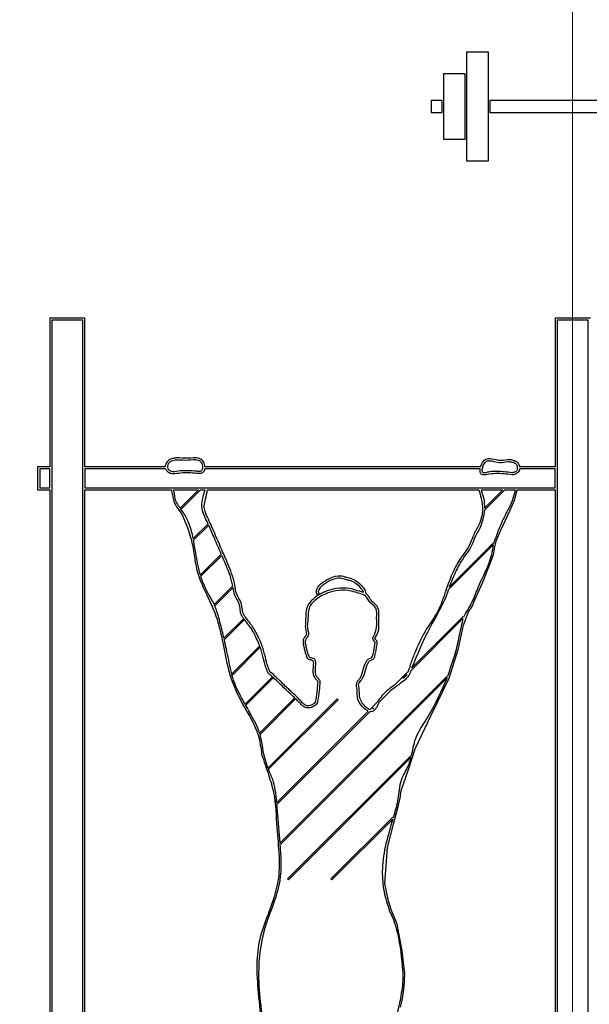
# Model space of a CAD drawing. Units: millimetres. Extents: x 0 to 42.6, y 0 to 29.8.
# Drawn here: x 13.2 to 13.3, y 10.8 to 10.9 of the extents above; entities that cross this region are included whole.
import ezdxf

# ---------------------------------------------------------------- set-up
doc = ezdxf.new("R2010")
doc.units = ezdxf.units.MM
doc.linetypes.add('CENTERX2', pattern=[2.032, 1.27, -0.254, 0.254, -0.254])
doc.layers.add('LE_NORM', color=179, linetype='Continuous', lineweight=50)
doc.styles.add('SLDTEXTSTYLE0', font='TXT', dxfattribs={"width": 0.605})
doc.dimstyles.new('SLDDIMSTYLE6', dxfattribs={"dimtxt": 0.35, "dimasz": 0.3, "dimexe": 0, "dimexo": 0.0625, "dimgap": 0.0875, "dimtad": 0, "dimtih": 1, "dimtoh": 1, "dimdec": 0, "dimlfac": 50, "dimrnd": 1e-09, "dimzin": 12, "dimdsep": 46, "dimtxsty": 'SLDTEXTSTYLE0', "dimsah": 1, "dimcen": 0.09, "dimadec": 0, "dimazin": 3, "dimtfac": 1, "dimtofl": 0, "dimtmove": 0, "dimatfit": 3, "dimfxl": 0, "dimfrac": 2, "dimtolj": 1, "dimtzin": 12, "dimarcsym": 0})

# ---------------------------------------------------------------- blocks, each defined once
blk = doc.blocks.new('_D_13')
at = {"layer": 'LE_NORM'}
for p, q in [((13.261453, 12.741664), (17.55143, 12.741664)), ((17.35143, 12.099264), (17.35143, 12.741664))]:
    blk.add_line(p, q, dxfattribs=at)
blk.add_solid([(17.35143, 12.741664), (17.25143, 12.441664), (17.45143, 12.441664)], dxfattribs=at)
at = {"layer": 'LE_NORM', "char_height": 0.35, "attachment_point": 1, "style": 'SLDTEXTSTYLE0'}
for s, insert in [('Maximale valhoogte', (18.318514, 12.920616)), ('242', (17.55143, 12.920616))]:
    blk.add_mtext(s, dxfattribs=dict(at, insert=insert))
blk = doc.blocks.new('_D_17')
at = {"layer": 'LE_NORM'}
for p, q in [((5.123865, 11.805487), (5.623865, 12.299264)), ((5.623865, 12.299264), (13.461235, 12.299264)), ((5.123865, 11.805487), (4.623865, 11.805487)), ((4.823865, 11.255598), (4.823865, 11.805487))]:
    blk.add_line(p, q, dxfattribs=at)
blk.add_solid([(4.823865, 11.805487), (4.723865, 11.505487), (4.923865, 11.505487)], dxfattribs=at)
at = {"layer": 'LE_NORM', "insert": (3.966157, 11.984438), "char_height": 0.35, "attachment_point": 1, "style": 'SLDTEXTSTYLE0'}
blk.add_mtext('220', dxfattribs=at)

msp = doc.modelspace()

# ---------------------------------------------------------------- linework, layer by layer
at = {"color": 7, "linetype": 'Continuous', "lineweight": 25}
for p, q in [((13.242643, 10.8862643), (13.242643, 10.8762643)), ((13.244643, 10.8862643), (13.242643, 10.8862643)), ((13.244643, 10.8762643), (13.244643, 10.8862643)), ((13.240518, 10.8842643), (13.240518, 10.8782643)), ((13.242518, 10.8842643), (13.240518, 10.8842643)), ((13.242518, 10.8782643), (13.242518, 10.8842643)), ((13.240393, 10.8818143), (13.239393, 10.8818143)), ((13.239393, 10.8818143), (13.239393, 10.8807143)), ((13.240393, 10.8807143), (13.240393, 10.8818143)), ((13.244768, 10.8818143), (13.244768, 10.8807143)), ((13.260018, 10.8818143), (13.244768, 10.8818143)), ((13.239393, 10.8807143), (13.240393, 10.8807143)), ((13.244768, 10.8807143), (13.260018, 10.8807143)), ((13.240518, 10.8782643), (13.242518, 10.8782643)), ((13.242643, 10.8762643), (13.244643, 10.8762643)), ((13.2042971, 10.8617817), (13.2042971, 10.8481013)), ((13.2075392, 10.8617817), (13.2042971, 10.8617817)), ((13.2073392, 10.8615817), (13.2044971, 10.8615817)), ((13.2044971, 10.8615817), (13.2044971, 10.7393387)), ((13.2073392, 10.7393387), (13.2073392, 10.8615817)), ((13.2075392, 10.8481013), (13.2075392, 10.8617817)), ((13.2507813, 10.8617817), (13.2507813, 10.8481013)), ((13.2540234, 10.8617817), (13.2507813, 10.8617817)), ((13.2538234, 10.8615817), (13.2509813, 10.8615817)), ((13.2509813, 10.8615817), (13.2509813, 10.7393387)), ((13.2538234, 10.7393387), (13.2538234, 10.8615817)), ((13.2031862, 10.8481013), (13.2031862, 10.8459651)), ((13.2042971, 10.8481013), (13.2031862, 10.8481013)), ((13.2042971, 10.8479013), (13.2033862, 10.8479013)), ((13.2033862, 10.8479013), (13.2033862, 10.8461651)), ((13.2042971, 10.8461651), (13.2042971, 10.8479013)), ((13.2149204, 10.8481013), (13.2075392, 10.8481013)), ((13.2149527, 10.8479013), (13.2075392, 10.8479013)), ((13.2075392, 10.8479013), (13.2075392, 10.8461651)), ((13.2151195, 10.8481013), (13.2151728, 10.8479013)), ((13.2183727, 10.8479013), (13.2183819, 10.8481013)), ((13.2438829, 10.8479013), (13.2185767, 10.8479013)), ((13.2439247, 10.8481013), (13.2185827, 10.8481013)), ((13.243894, 10.8475852), (13.2438829, 10.8479013)), ((13.2441342, 10.8481013), (13.2440849, 10.8479013)), ((13.2440881, 10.8476334), (13.2440849, 10.8479013)), ((13.2473262, 10.8479013), (13.2473181, 10.8481013)), ((13.2507813, 10.8481013), (13.2475238, 10.8481013)), ((13.2507813, 10.8479013), (13.2475287, 10.8479013)), ((13.2507813, 10.8461651), (13.2507813, 10.8479013)), ((13.2031862, 10.8459651), (13.2042971, 10.8459651)), ((13.2033862, 10.8461651), (13.2042971, 10.8461651)), ((13.2042971, 10.8459651), (13.2042971, 10.7391387)), ((13.2075392, 10.8461651), (13.2507813, 10.8461651)), ((13.2075392, 10.8459651), (13.2154688, 10.8459651)), ((13.2075392, 10.7391387), (13.2075392, 10.8459651)), ((13.215675, 10.8459651), (13.2179858, 10.8459651)), ((13.2179858, 10.8459651), (13.2163025, 10.8442819)), ((13.2163805, 10.8441902), (13.2181555, 10.8459651)), ((13.2181555, 10.8459651), (13.2186015, 10.8459651)), ((13.2188028, 10.8459651), (13.2437747, 10.8459651)), ((13.2439875, 10.8459651), (13.2459858, 10.8459651)), ((13.2442945, 10.8441041), (13.2461555, 10.8459651)), ((13.2459858, 10.8459651), (13.244298, 10.8442774)), ((13.2461555, 10.8459651), (13.2471052, 10.8459651)), ((13.2472961, 10.8459651), (13.2507813, 10.8459651)), ((13.2507813, 10.8459651), (13.2507813, 10.7391387)), ((13.2163381, 10.8442326), (13.2163805, 10.8441902)), ((13.2165738, 10.8439098), (13.2163381, 10.8442326)), ((13.2188673, 10.8428466), (13.2175037, 10.841483)), ((13.2175603, 10.84137), (13.2189201, 10.8427297)), ((13.2175179, 10.8414124), (13.2175603, 10.84137)), ((13.2409517, 10.8367613), (13.2450829, 10.8408925)), ((13.2450618, 10.8410412), (13.2410383, 10.8370177)), ((13.2451042, 10.8409987), (13.2450618, 10.8410412)), ((13.2200783, 10.8400577), (13.2181649, 10.8381442)), ((13.2182298, 10.8380395), (13.2201296, 10.8399392)), ((13.2181874, 10.8380819), (13.2182298, 10.8380395)), ((13.2211403, 10.8371196), (13.2194406, 10.8354199)), ((13.2195088, 10.8353185), (13.2211701, 10.8369797)), ((13.2290886, 10.8363892), (13.2289109, 10.8362975)), ((13.2194664, 10.8353609), (13.2195088, 10.8353185)), ((13.2221443, 10.8341237), (13.2203247, 10.8323041)), ((13.2374983, 10.829308), (13.2423055, 10.8341151)), ((13.2423068, 10.8342861), (13.2375766, 10.829556)), ((13.2423492, 10.8342437), (13.2423068, 10.8342861)), ((13.2203831, 10.8321927), (13.2222194, 10.834029)), ((13.2203407, 10.8322351), (13.2203831, 10.8321927)), ((13.2236181, 10.8315975), (13.2210411, 10.8290204)), ((13.2211018, 10.8289115), (13.2236627, 10.8314723)), ((13.2210594, 10.8289539), (13.2211018, 10.8289115)), ((13.2247854, 10.8287647), (13.2222621, 10.8262414)), ((13.2223351, 10.8261448), (13.2248724, 10.828682)), ((13.2408504, 10.8288297), (13.2254961, 10.8134755)), ((13.2255454, 10.813355), (13.2408474, 10.8286571)), ((13.2372715, 10.8292509), (13.2360196, 10.827999)), ((13.236776, 10.8285857), (13.2371517, 10.8289613)), ((13.2408928, 10.8287873), (13.2408504, 10.8288297)), ((13.2268298, 10.8268091), (13.22361, 10.8235893)), ((13.2346061, 10.8264158), (13.2356849, 10.8274946)), ((13.2222927, 10.8261872), (13.2223351, 10.8261448)), ((13.2236725, 10.8234821), (13.2269165, 10.8267262)), ((13.2307389, 10.8267183), (13.2243646, 10.820344)), ((13.2244311, 10.8202407), (13.2308238, 10.8266334)), ((13.2308238, 10.8266334), (13.2307389, 10.8267183)), ((13.2343071, 10.8262864), (13.233765, 10.8257443)), ((13.234093, 10.8259027), (13.2340111, 10.8258207)), ((13.2340111, 10.8258207), (13.234093, 10.8259027)), ((13.2336029, 10.8255822), (13.2251731, 10.8171525)), ((13.2252224, 10.817032), (13.2337363, 10.825546)), ((13.22363, 10.8235245), (13.2236725, 10.8234821)), ((13.2243646, 10.820344), (13.2239792, 10.8216427)), ((13.2375026, 10.8214819), (13.2261625, 10.8101419)), ((13.237545, 10.8214395), (13.2375026, 10.8214819)), ((13.2262474, 10.810057), (13.2375183, 10.8213279)), ((13.2243887, 10.8202832), (13.2244311, 10.8202407)), ((13.22518, 10.8170745), (13.2252224, 10.817032)), ((13.2254961, 10.8134755), (13.22518, 10.8170745)), ((13.2358463, 10.8158256), (13.2301625, 10.8101419)), ((13.2302474, 10.810057), (13.2358554, 10.815665)), ((13.2358887, 10.8157832), (13.2358463, 10.8158256)), ((13.225503, 10.8133975), (13.2255454, 10.813355)), ((13.2261625, 10.8101419), (13.2262474, 10.810057)), ((13.2301625, 10.8101419), (13.2302474, 10.810057))]:
    msp.add_line(p, q, dxfattribs=at)
at = {"color": 7, "linetype": 'Continuous', "lineweight": 25, "flags": 128}
msp.add_lwpolyline([(13.2365767, 10.7983346), (13.2366673, 10.7987178), (13.2367504, 10.7991059), (13.2369024, 10.8002581), (13.2369718, 10.8014207), (13.2367152, 10.8035304), (13.2362584, 10.8059824), (13.2359283, 10.8068235), (13.2357904, 10.807095), (13.235711, 10.8073373), (13.2356713, 10.8074551), (13.2354566, 10.808099), (13.2351341, 10.8097289), (13.2353518, 10.8130403), (13.2359196, 10.8151973), (13.2363874, 10.8169285), (13.2365308, 10.8175984), (13.2366151, 10.8182871), (13.2373053, 10.8202203), (13.2379153, 10.8221228), (13.2393936, 10.8252331), (13.2410451, 10.8286469), (13.2419086, 10.8313745), (13.2423406, 10.8335216), (13.2428162, 10.8347363), (13.2431391, 10.8352393), (13.2434119, 10.8358316), (13.2441245, 10.8374847), (13.2451163, 10.8399887), (13.2452462, 10.8407167), (13.2454054, 10.8413257), (13.2457859, 10.8422703), (13.2466449, 10.8441053), (13.2470799, 10.8450961), (13.2472961, 10.8459651)], dxfattribs=at)
at = {"color": 7, "linetype": 'Continuous', "lineweight": 25}
for radius in [0.0001, 0.0003]:
    msp.add_arc((13.2245183, 10.82888), radius, 46.594148, 72.34117, dxfattribs=at)
for points, knots in [([(13.2185726, 10.8481887), (13.2185565, 10.8482677), (13.2185245, 10.848425), (13.2184048, 10.8486386), (13.21822, 10.8487972), (13.2177702, 10.8489819), (13.2169931, 10.8488068), (13.2161851, 10.8489478), (13.2155477, 10.8488652), (13.2152124, 10.8487019), (13.2150209, 10.8484683), (13.2149342, 10.8482758), (13.2149241, 10.8481487), (13.2149204, 10.8481013)], [0, 0, 0, 0, 0.0542622, 0.1079896, 0.1617883, 0.2157493, 0.430231, 0.6717427, 0.7665282, 0.8607101, 0.9142774, 0.9680335, 1, 1, 1, 1]), ([(13.2183748, 10.8481594), (13.2183588, 10.8482368), (13.218327, 10.8483905), (13.2181831, 10.8485876), (13.2179658, 10.8486925), (13.2174956, 10.8487539), (13.2167867, 10.8486296), (13.2160051, 10.848756), (13.2154398, 10.8486226), (13.215205, 10.8483947), (13.2151281, 10.8482224), (13.215121, 10.8481218), (13.2151195, 10.8481013)], [0, 0, 0, 0, 0.0612496, 0.1216326, 0.1825278, 0.2439014, 0.4892298, 0.7344659, 0.8586946, 0.9214289, 0.9839595, 1, 1, 1, 1]), ([(13.2439247, 10.8481013), (13.2439962, 10.8482854), (13.2440933, 10.8485357), (13.2443454, 10.8487595), (13.2446035, 10.8488716), (13.2451015, 10.8488388), (13.2457765, 10.8486142), (13.2464844, 10.8488168), (13.2470452, 10.8486995), (13.2473984, 10.8484625), (13.2474847, 10.848214), (13.2475238, 10.8481013)], [0, 0, 0, 0, 0.1351759, 0.1837073, 0.2317955, 0.3280416, 0.5230198, 0.7206063, 0.8197641, 0.9182611, 1, 1, 1, 1]), ([(13.2441342, 10.8481013), (13.2441926, 10.8482385), (13.2442738, 10.8484293), (13.2444739, 10.848607), (13.2446988, 10.8486751), (13.2451035, 10.8486168), (13.2456926, 10.8484247), (13.2462926, 10.8485852), (13.2467676, 10.8485587), (13.2470258, 10.8484744), (13.247193, 10.8483382), (13.2472778, 10.8482198), (13.2473066, 10.8481352), (13.2473181, 10.8481013)], [0, 0, 0, 0, 0.1199716, 0.16691676, 0.21351602, 0.30694097, 0.49536131, 0.71106913, 0.79624442, 0.88319201, 0.92709883, 0.97085177, 1, 1, 1, 1]), ([(13.2149527, 10.8479013), (13.2149708, 10.8478599), (13.2150367, 10.8477089), (13.2152791, 10.8475273), (13.2157554, 10.8474266), (13.216585, 10.8476345), (13.2173034, 10.8475618), (13.2177813, 10.8475135)], [0, 0, 0, 0, 0.0449065, 0.1638421, 0.2829089, 0.5229109, 1, 1, 1, 1]), ([(13.2151728, 10.8479013), (13.2151828, 10.8478868), (13.2152236, 10.847828), (13.2153252, 10.8477493), (13.215628, 10.8476299), (13.216481, 10.847806), (13.2172545, 10.8477506), (13.2178162, 10.8477104)], [0, 0, 0, 0, 0.01946332, 0.07900868, 0.13838593, 0.37427517, 1, 1, 1, 1]), ([(13.2177813, 10.8475135), (13.21793, 10.847495), (13.2181373, 10.8474693), (13.2183897, 10.8475706), (13.2184658, 10.8476595), (13.2185037, 10.8477038)], [0, 0, 0, 0, 0.5597728, 0.7804763, 1, 1, 1, 1]), ([(13.2178162, 10.8477104), (13.2179196, 10.8476964), (13.2180639, 10.8476768), (13.2182505, 10.8477226), (13.2183075, 10.8477826), (13.2183356, 10.8478122)], [0, 0, 0, 0, 0.561029, 0.7836106, 1, 1, 1, 1]), ([(13.2183356, 10.8478122), (13.2183446, 10.8478281), (13.2183605, 10.8478563), (13.218369, 10.8478876), (13.2183727, 10.8479013)], [0, 0, 0, 0, 0.5610508, 1, 1, 1, 1]), ([(13.2183819, 10.8481013), (13.2183808, 10.8481122), (13.2183788, 10.8481316), (13.218376, 10.8481509), (13.2183748, 10.8481594)], [0, 0, 0, 0, 0.5599094, 1, 1, 1, 1]), ([(13.2185037, 10.8477038), (13.2185229, 10.8477387), (13.2185571, 10.8478011), (13.2185707, 10.8478707), (13.2185767, 10.8479013)], [0, 0, 0, 0, 0.5606297, 1, 1, 1, 1]), ([(13.2185827, 10.8481013), (13.2185812, 10.8481177), (13.2185786, 10.8481469), (13.2185745, 10.848176), (13.2185726, 10.8481887)], [0, 0, 0, 0, 0.56120119, 1, 1, 1, 1]), ([(13.2468167, 10.8475479), (13.2463576, 10.8475969), (13.2456687, 10.8476705), (13.2448457, 10.8476759), (13.2444576, 10.8475477), (13.2442523, 10.8475307), (13.2441514, 10.8475553), (13.2441041, 10.8475924), (13.2440934, 10.8476198), (13.2440881, 10.8476334)], [0, 0, 0, 0, 0.4993757, 0.7493292, 0.8749494, 0.9375519, 0.9688283, 0.9844532, 1, 1, 1, 1]), ([(13.2473262, 10.8479013), (13.2473251, 10.8478964), (13.2473114, 10.8478393), (13.2472545, 10.8477378), (13.2470878, 10.8475939), (13.2469249, 10.8475662), (13.2468167, 10.8475479)], [0, 0, 0, 0, 0.0228782, 0.267061, 0.5132214, 1, 1, 1, 1]), ([(13.2475287, 10.8479013), (13.2475119, 10.8478342), (13.2474795, 10.8477048), (13.2473514, 10.8475515), (13.2471443, 10.8473994), (13.246953, 10.8473686), (13.2468259, 10.8473481)], [0, 0, 0, 0, 0.2126525, 0.4095236, 0.6073513, 1, 1, 1, 1]), ([(13.2468259, 10.8473481), (13.2463182, 10.8474184), (13.2455561, 10.8475239), (13.244679, 10.8474045), (13.2442306, 10.8473095), (13.2440137, 10.8473964), (13.2439256, 10.8474934), (13.2439045, 10.8475546), (13.243894, 10.8475852)], [0, 0, 0, 0, 0.4992255, 0.7493747, 0.874335, 0.9369524, 0.9683895, 1, 1, 1, 1]), ([(13.2154688, 10.8459651), (13.2155178, 10.8458106), (13.2156082, 10.8455252), (13.2156942, 10.8447236), (13.2161005, 10.8442057), (13.2164191, 10.8437995)], [0, 0, 0, 0, 0.2032991, 0.3752066, 1, 1, 1, 1]), ([(13.2163025, 10.8442819), (13.2161078, 10.8445779), (13.2158245, 10.8450086), (13.2157904, 10.8456228), (13.2157076, 10.8458685), (13.215675, 10.8459651)], [0, 0, 0, 0, 0.5715215, 0.8314458, 1, 1, 1, 1]), ([(13.2188673, 10.8428466), (13.2186006, 10.8433792), (13.2180947, 10.8443893), (13.2184388, 10.8454593), (13.2186015, 10.8459651)], [0, 0, 0, 0, 0.52718341, 1, 1, 1, 1]), ([(13.2246093, 10.8291659), (13.2246063, 10.8291671), (13.224599, 10.8291703), (13.2245843, 10.8291825), (13.2245571, 10.8292159), (13.2245388, 10.829253), (13.2245267, 10.8292816), (13.224525, 10.8292857), (13.2245243, 10.8292874), (13.224524, 10.8292881), (13.2245239, 10.8292884), (13.2245238, 10.8292886), (13.2245235, 10.8292894), (13.2245219, 10.8292933), (13.2245181, 10.829303), (13.2245103, 10.8293225), (13.2244945, 10.8293629), (13.2244489, 10.8294832), (13.2243094, 10.8298887), (13.2241244, 10.8306194), (13.2238247, 10.8317138), (13.2233254, 10.8328039), (13.2227751, 10.8336606), (13.2223777, 10.8341501), (13.2220977, 10.8345035), (13.2220061, 10.8349881), (13.2219311, 10.8356722), (13.221408, 10.8363371), (13.2213459, 10.837314), (13.2210469, 10.8382463), (13.2206345, 10.8393018), (13.2200034, 10.8407178), (13.2194225, 10.8420911), (13.218901, 10.8432688), (13.2185971, 10.8438852), (13.2184562, 10.844527), (13.2186751, 10.8451831), (13.2187557, 10.8456766), (13.2188028, 10.8459651)], [0, 0, 0, 0, 0.0005299, 0.0013088, 0.0031392, 0.0076286, 0.0080857, 0.0082776, 0.008362, 0.0083973, 0.0084038, 0.0084089, 0.0084313, 0.008559, 0.0091075, 0.0101563, 0.0120296, 0.0162885, 0.0314624, 0.0830063, 0.1410279, 0.2191173, 0.2805014, 0.3088571, 0.3238885, 0.3543179, 0.3882029, 0.4368522, 0.4874602, 0.5461942, 0.5988121, 0.6750372, 0.8028498, 0.8458036, 0.8881482, 0.9169267, 0.9514397, 1, 1, 1, 1]), ([(13.2437747, 10.8459651), (13.243921, 10.8454603), (13.2442276, 10.8444021), (13.2439462, 10.8429146), (13.2432927, 10.8419261), (13.2430094, 10.8410873), (13.2426172, 10.8403597), (13.2419327, 10.8395422), (13.2413182, 10.8382854), (13.2406752, 10.8366547), (13.2401366, 10.8347858), (13.238852, 10.8331353), (13.2380809, 10.831517), (13.2376111, 10.8302952), (13.2373984, 10.8296607), (13.2373088, 10.8293714), (13.2372747, 10.8292611), (13.2372715, 10.8292509)], [0, 0, 0, 0, 0.0853725, 0.17898, 0.2354809, 0.2782573, 0.3233185, 0.3699547, 0.4521572, 0.5504159, 0.6580131, 0.7667377, 0.8886994, 0.9503958, 0.981091, 0.9982556, 1, 1, 1, 1]), ([(13.2439875, 10.8459651), (13.2440753, 10.8456928), (13.2442523, 10.8451438), (13.2442827, 10.8445677), (13.244298, 10.8442774)], [0, 0, 0, 0, 0.4960554, 1, 1, 1, 1]), ([(13.2471052, 10.8459651), (13.247048, 10.8456989), (13.2469236, 10.8451193), (13.2464489, 10.8441131), (13.2458525, 10.8430249), (13.2454338, 10.8418996), (13.2451993, 10.8412586), (13.2451042, 10.8409987)], [0, 0, 0, 0, 0.151725, 0.3303455, 0.618384, 0.8452865, 1, 1, 1, 1]), ([(13.2442945, 10.8441041), (13.2441933, 10.8435358), (13.244042, 10.8426855), (13.2434408, 10.8417535), (13.2431849, 10.8409934), (13.2428156, 10.840294), (13.2421936, 10.839554), (13.2416118, 10.8384418), (13.2412462, 10.8375338), (13.2410383, 10.8370177)], [0, 0, 0, 0, 0.2175683, 0.3255, 0.4190548, 0.5233765, 0.6255651, 0.7871728, 1, 1, 1, 1]), ([(13.2164191, 10.8437995), (13.2168003, 10.8429116), (13.2173828, 10.8415549), (13.2175735, 10.8399091), (13.2177171, 10.8391389), (13.217778, 10.8388599), (13.217805, 10.8387426), (13.2178792, 10.8384191), (13.2181325, 10.8375762), (13.218854, 10.8360708), (13.2196263, 10.8344547), (13.2199828, 10.8329384), (13.2203565, 10.8313857), (13.2207047, 10.8290645), (13.2219313, 10.8262434), (13.2235179, 10.8238582), (13.2237191, 10.8222088), (13.2237922, 10.821609)], [0, 0, 0, 0, 0.1223794, 0.186984, 0.2103394, 0.2224027, 0.2234152, 0.2257074, 0.2647691, 0.3353309, 0.4385897, 0.4921046, 0.5336042, 0.6425566, 0.7900586, 0.9236588, 1, 1, 1, 1]), ([(13.2175037, 10.841483), (13.2173971, 10.8419715), (13.2172098, 10.8428295), (13.2167653, 10.8435846), (13.2165738, 10.8439098)], [0, 0, 0, 0, 0.5693127, 1, 1, 1, 1]), ([(13.2200783, 10.8400577), (13.219868, 10.8405444), (13.219483, 10.8414355), (13.2190958, 10.8423257), (13.2189201, 10.8427297)], [0, 0, 0, 0, 0.5461305, 1, 1, 1, 1]), ([(13.2181649, 10.8381442), (13.218108, 10.8383396), (13.2179564, 10.8388602), (13.217765, 10.8399565), (13.2176131, 10.8408512), (13.2175179, 10.8414124)], [0, 0, 0, 0, 0.1830681, 0.4876192, 1, 1, 1, 1]), ([(13.2450829, 10.8408925), (13.2450378, 10.8405927), (13.2448288, 10.8392004), (13.243834, 10.8375466), (13.2432497, 10.8358049), (13.2427258, 10.8349449), (13.2424787, 10.8344847), (13.2423492, 10.8342437)], [0, 0, 0, 0, 0.1254859, 0.5828295, 0.782893, 0.8862727, 1, 1, 1, 1]), ([(13.2211403, 10.8371196), (13.2210607, 10.8374397), (13.2209228, 10.8379947), (13.2206727, 10.8386708), (13.2204126, 10.839289), (13.2202415, 10.8396822), (13.2201296, 10.8399392)], [0, 0, 0, 0, 0.3294344, 0.5712834, 0.7197406, 1, 1, 1, 1]), ([(13.2194406, 10.8354199), (13.2192407, 10.8357794), (13.2188849, 10.8364192), (13.21843, 10.8372949), (13.2182613, 10.837842), (13.2181874, 10.8380819)], [0, 0, 0, 0, 0.4186936, 0.7451172, 1, 1, 1, 1]), ([(13.2289109, 10.8362975), (13.2288837, 10.8363636), (13.2288313, 10.8364908), (13.2288326, 10.8366955), (13.2289243, 10.8370046), (13.2293045, 10.8374126), (13.2299621, 10.8378095), (13.2306646, 10.8380959), (13.2312349, 10.8380492), (13.2314751, 10.837958), (13.231574, 10.8379204)], [0, 0, 0, 0, 0.0575703, 0.110857, 0.1625811, 0.3168675, 0.5453394, 0.7914533, 0.9141494, 1, 1, 1, 1]), ([(13.2290886, 10.8363892), (13.2290617, 10.836459), (13.2290099, 10.8365937), (13.2290718, 10.8368134), (13.2292, 10.8370039), (13.2295779, 10.8373673), (13.2301754, 10.8377118), (13.2308552, 10.8378999), (13.2312598, 10.8378264), (13.231418, 10.837766), (13.231498, 10.8377354)], [0, 0, 0, 0, 0.0682738, 0.1315964, 0.2033599, 0.2822867, 0.6195359, 0.8416206, 0.9199103, 1, 1, 1, 1]), ([(13.231498, 10.8377354), (13.2316057, 10.8377111), (13.2319031, 10.837644), (13.2324453, 10.8374436), (13.2328375, 10.8370123), (13.233103, 10.8366903), (13.2331474, 10.8365461), (13.2331566, 10.8365164)], [0, 0, 0, 0, 0.1548519, 0.4275255, 0.7897138, 0.9567442, 1, 1, 1, 1]), ([(13.231574, 10.8379204), (13.2316634, 10.8379001), (13.2319777, 10.8378285), (13.2325519, 10.8376186), (13.2329916, 10.83714), (13.233325, 10.8367377), (13.2333551, 10.8365007), (13.2333672, 10.8364057)], [0, 0, 0, 0, 0.1107685, 0.3895562, 0.7166482, 0.8864223, 1, 1, 1, 1]), ([(13.2221443, 10.8341237), (13.2220937, 10.8341917), (13.2219744, 10.8343522), (13.2218433, 10.8346325), (13.2218146, 10.8350328), (13.2217295, 10.8356192), (13.2212643, 10.8362073), (13.2211988, 10.8367442), (13.2211701, 10.8369797)], [0, 0, 0, 0, 0.08338938, 0.19667978, 0.29712475, 0.47601203, 0.77018766, 1, 1, 1, 1]), ([(13.2331566, 10.8365164), (13.2329182, 10.8365939), (13.2326344, 10.8366862), (13.2322619, 10.8367847), (13.2318535, 10.8369129), (13.2308532, 10.8369876), (13.2296429, 10.8366837), (13.2286565, 10.8360559), (13.2281663, 10.8355882), (13.2279547, 10.8351638), (13.2278455, 10.8345966), (13.2278373, 10.8338851), (13.2277806, 10.8331802), (13.227907, 10.832817), (13.227921, 10.8326062), (13.2277984, 10.8324636), (13.2276428, 10.8322729), (13.2275732, 10.831955), (13.2276366, 10.8315997), (13.2277594, 10.8311822), (13.2278424, 10.8308224), (13.2279543, 10.8305179), (13.2280664, 10.8303852), (13.228204, 10.830346), (13.2283148, 10.8303341), (13.2283987, 10.8303188), (13.2284531, 10.830281), (13.2284871, 10.830242), (13.2285219, 10.8301817), (13.2285727, 10.829961), (13.2284942, 10.8295649), (13.2285002, 10.8291183), (13.2285932, 10.8287644), (13.2286987, 10.828634), (13.2287525, 10.8285676)], [0, 0, 0, 0, 0.0578415, 0.0688537, 0.0889612, 0.1565161, 0.2975553, 0.367104, 0.425773, 0.4508795, 0.4752316, 0.5581504, 0.6166311, 0.6337439, 0.6473156, 0.6626413, 0.674913, 0.7044255, 0.7332994, 0.7578651, 0.8048986, 0.8182945, 0.8327741, 0.842732, 0.8503774, 0.8587807, 0.8618375, 0.8654854, 0.8706503, 0.8777489, 0.9171291, 0.9617249, 0.9804858, 1, 1, 1, 1]), ([(13.2341034, 10.8325202), (13.2342162, 10.8327862), (13.2344375, 10.8333084), (13.2343482, 10.8340369), (13.2343862, 10.8345853), (13.2343548, 10.8350068), (13.2340735, 10.8353791), (13.2337221, 10.8355976), (13.2335755, 10.8359188), (13.2333796, 10.8361922), (13.2329498, 10.8364081), (13.2323652, 10.8365426), (13.2315932, 10.8367772), (13.230578, 10.8367182), (13.2296322, 10.8364134), (13.2289258, 10.8360003), (13.2285175, 10.835641), (13.2281942, 10.8352643), (13.2280382, 10.8346631), (13.2280792, 10.8339939), (13.2279506, 10.8333516), (13.2280782, 10.8329532), (13.2281426, 10.8326203), (13.2279838, 10.8323614), (13.2277704, 10.8321104), (13.2278069, 10.831718), (13.227963, 10.8312392), (13.2280071, 10.8308252), (13.2281914, 10.8305383), (13.2283492, 10.830539), (13.2284804, 10.8305016), (13.2285845, 10.8304329), (13.2286499, 10.8303614), (13.2287083, 10.8302603), (13.2287752, 10.8299919), (13.2287108, 10.829651), (13.228702, 10.8292606), (13.2287261, 10.8289531), (13.2288391, 10.8287883), (13.2288923, 10.8287106)], [0, 0, 0, 0, 0.0506583, 0.0994112, 0.1273756, 0.149622, 0.1725405, 0.2076949, 0.2206214, 0.234732, 0.2670054, 0.3027555, 0.3425305, 0.4099323, 0.4799523, 0.518318, 0.554977, 0.5768234, 0.605623, 0.6624517, 0.6970901, 0.7188129, 0.7369785, 0.7546856, 0.770585, 0.7942856, 0.8192441, 0.8618389, 0.8681587, 0.8759272, 0.8876256, 0.8925687, 0.8979299, 0.9047741, 0.9131885, 0.9466665, 0.9649092, 0.9834679, 1, 1, 1, 1]), ([(13.2409517, 10.8367613), (13.2409363, 10.8367122), (13.2405497, 10.8354806), (13.2391056, 10.8332117), (13.2381022, 10.8308125), (13.2375766, 10.829556)], [0, 0, 0, 0, 0.0193875, 0.4864447, 1, 1, 1, 1]), ([(13.2342616, 10.8323977), (13.2343678, 10.8325936), (13.234577, 10.8329793), (13.2345756, 10.833595), (13.2345601, 10.8341361), (13.2345868, 10.834605), (13.2345453, 10.8350935), (13.2342376, 10.8354917), (13.2338673, 10.8357349), (13.233702, 10.8361348), (13.2334989, 10.8362991), (13.2333672, 10.8364057)], [0, 0, 0, 0, 0.1461187, 0.2877934, 0.4009575, 0.5082837, 0.6020481, 0.7195422, 0.8291642, 0.8891904, 1, 1, 1, 1]), ([(13.2203247, 10.8323041), (13.2202752, 10.8325231), (13.220162, 10.8330229), (13.2199036, 10.8340504), (13.2196394, 10.8348423), (13.2194664, 10.8353609)], [0, 0, 0, 0, 0.2120317, 0.484009, 1, 1, 1, 1]), ([(13.2423055, 10.8341151), (13.2421947, 10.8336282), (13.2419637, 10.8326127), (13.2417104, 10.8312786), (13.2412804, 10.8300084), (13.2410393, 10.8292487), (13.2408928, 10.8287873)], [0, 0, 0, 0, 0.2716062, 0.5664765, 0.736738, 1, 1, 1, 1]), ([(13.2236181, 10.8315975), (13.2234111, 10.8320876), (13.2230441, 10.8329567), (13.2224698, 10.8337034), (13.2222194, 10.834029)], [0, 0, 0, 0, 0.564003, 1, 1, 1, 1]), ([(13.2210411, 10.8290204), (13.220891, 10.829708), (13.2206818, 10.8306658), (13.2204596, 10.8317399), (13.2203678, 10.832122), (13.2203407, 10.8322351)], [0, 0, 0, 0, 0.6417213, 0.8938659, 1, 1, 1, 1]), ([(13.2341959, 10.8319819), (13.2341501, 10.8320244), (13.2340634, 10.8321048), (13.2340046, 10.8322627), (13.2340293, 10.832409), (13.2340784, 10.8324825), (13.2341034, 10.8325202)], [0, 0, 0, 0, 0.3022152, 0.5719123, 0.7811691, 1, 1, 1, 1]), ([(13.2343253, 10.8321343), (13.2343059, 10.8321518), (13.2342723, 10.8321821), (13.2342379, 10.832227), (13.2342209, 10.8322616), (13.2342147, 10.8322902), (13.234218, 10.8323211), (13.2342334, 10.8323585), (13.2342512, 10.8323833), (13.2342616, 10.8323977)], [0, 0, 0, 0, 0.24979781, 0.43232079, 0.53735235, 0.61717668, 0.70863947, 0.82984707, 1, 1, 1, 1]), ([(13.2245486, 10.8289753), (13.2245138, 10.8289925), (13.2244481, 10.8290249), (13.2243864, 10.8291107), (13.224356, 10.8291716), (13.2243418, 10.8292055), (13.2243207, 10.8292569), (13.2242683, 10.8293938), (13.22412, 10.8298222), (13.2239438, 10.8305384), (13.2237587, 10.8311534), (13.2236627, 10.8314723)], [0, 0, 0, 0, 0.0426758, 0.0806229, 0.1149189, 0.1189139, 0.1216904, 0.1770282, 0.2826032, 0.6279255, 1, 1, 1, 1]), ([(13.2338167, 10.8304848), (13.2338405, 10.8304922), (13.2338889, 10.8305072), (13.2339686, 10.8305936), (13.2340604, 10.8308238), (13.2341124, 10.831197), (13.2341686, 10.8315756), (13.2342226, 10.8318172), (13.2342192, 10.8319188), (13.2342132, 10.8319507), (13.2342061, 10.8319685), (13.2342013, 10.8319767), (13.2341975, 10.8319803), (13.2341959, 10.8319819)], [0, 0, 0, 0, 0.04577947, 0.09311231, 0.21249763, 0.50247055, 0.79316465, 0.92998982, 0.96020411, 0.98243785, 0.99019833, 0.9958154, 1, 1, 1, 1]), ([(13.2338553, 10.8302885), (13.2339038, 10.8303043), (13.2339978, 10.8303348), (13.2341327, 10.8304697), (13.2342511, 10.8307507), (13.234308, 10.8311529), (13.2343684, 10.8315508), (13.2344294, 10.8318356), (13.2344134, 10.8319973), (13.2343731, 10.8320859), (13.2343416, 10.8321179), (13.2343253, 10.8321343)], [0, 0, 0, 0, 0.0735684, 0.1425449, 0.2705123, 0.5115042, 0.733955, 0.8599572, 0.9348886, 0.9664371, 1, 1, 1, 1]), ([(13.2325052, 10.8280796), (13.2325303, 10.828171), (13.2325777, 10.8283433), (13.2327747, 10.8285272), (13.2329333, 10.8287724), (13.2331121, 10.8292489), (13.2332127, 10.8297568), (13.2334199, 10.8301846), (13.2335825, 10.8303978), (13.2337397, 10.8304562), (13.2338167, 10.8304848)], [0, 0, 0, 0, 0.0986487, 0.1861395, 0.2798374, 0.4077265, 0.7249926, 0.8249279, 0.9143331, 1, 1, 1, 1]), ([(13.232706, 10.828081), (13.232726, 10.8281347), (13.2327733, 10.8282611), (13.2329546, 10.828426), (13.2331184, 10.8286961), (13.2333027, 10.8291893), (13.2334, 10.8296867), (13.233589, 10.8300719), (13.2337057, 10.8302314), (13.2338097, 10.8302711), (13.2338553, 10.8302885)], [0, 0, 0, 0, 0.0667269, 0.1570098, 0.2822941, 0.4357418, 0.7761238, 0.871171, 0.943476, 1, 1, 1, 1]), ([(13.2222621, 10.8262414), (13.2219791, 10.8267567), (13.221584, 10.8274758), (13.2212215, 10.8284006), (13.2211078, 10.8287888), (13.2210594, 10.8289539)], [0, 0, 0, 0, 0.5921097, 0.8264779, 1, 1, 1, 1]), ([(13.2247854, 10.8287647), (13.2247484, 10.8287998), (13.2246823, 10.8288625), (13.2246161, 10.8289251), (13.224587, 10.8289527)], [0, 0, 0, 0, 0.5600099, 1, 1, 1, 1]), ([(13.2279483, 10.8260896), (13.2278861, 10.8261148), (13.2277503, 10.8261698), (13.227548, 10.8263659), (13.227222, 10.8267334), (13.2266229, 10.8272724), (13.225769, 10.8281085), (13.2251056, 10.8287369), (13.2247244, 10.829098)], [0, 0, 0, 0, 0.0451841, 0.0986105, 0.1882231, 0.3799668, 0.6437322, 1, 1, 1, 1]), ([(13.2268298, 10.8268091), (13.2265478, 10.8270795), (13.2258959, 10.8277044), (13.2252429, 10.8283281), (13.2248724, 10.828682)], [0, 0, 0, 0, 0.432615, 1, 1, 1, 1]), ([(13.2288923, 10.8287106), (13.2289568, 10.8286489), (13.2290499, 10.82856), (13.2291399, 10.8284123), (13.2291519, 10.8283318), (13.2291581, 10.8282906)], [0, 0, 0, 0, 0.5248556, 0.7570925, 1, 1, 1, 1]), ([(13.2374983, 10.829308), (13.2374911, 10.8292846), (13.2374824, 10.8292563), (13.2374712, 10.8292194), (13.2374622, 10.8291902), (13.2374457, 10.8291371), (13.2374132, 10.8290406), (13.2373327, 10.828845), (13.2370342, 10.8285176), (13.236454, 10.8280728), (13.2359676, 10.8277071), (13.2356849, 10.8274946)], [0, 0, 0, 0, 0.0280414, 0.0338197, 0.0442256, 0.0630681, 0.0974522, 0.160926, 0.3035696, 0.5953303, 1, 1, 1, 1]), ([(13.2371517, 10.8289613), (13.2370992, 10.828895), (13.2370357, 10.8288147), (13.2369582, 10.828745), (13.2369157, 10.8287067), (13.2368592, 10.8286565), (13.2368034, 10.828609), (13.236776, 10.8285857)], [0, 0, 0, 0, 0.4750621, 0.5744102, 0.5869554, 0.7972769, 1, 1, 1, 1]), ([(13.2408474, 10.8286571), (13.240318, 10.8274642), (13.2394636, 10.8255389), (13.2378822, 10.8233331), (13.2376426, 10.8219874), (13.237545, 10.8214395)], [0, 0, 0, 0, 0.4912679, 0.7928744, 1, 1, 1, 1]), ([(13.2291581, 10.8282906), (13.229134, 10.8280219), (13.2290812, 10.8274312), (13.2290071, 10.8267734), (13.2288933, 10.8263177), (13.228754, 10.8261273), (13.2285171, 10.8259987), (13.2282348, 10.8258744), (13.2280135, 10.8258881), (13.2279022, 10.825895)], [0, 0, 0, 0, 0.2597472, 0.5709789, 0.6371029, 0.7089518, 0.7897709, 0.8942, 1, 1, 1, 1]), ([(13.2289575, 10.8282928), (13.2289389, 10.8280613), (13.2288959, 10.8275259), (13.2287982, 10.8269161), (13.22874, 10.8264424), (13.2285552, 10.8262211), (13.2282762, 10.8260955), (13.2280541, 10.8260915), (13.2279483, 10.8260896)], [0, 0, 0, 0, 0.2523487, 0.5834331, 0.680424, 0.7593343, 0.885417, 1, 1, 1, 1]), ([(13.2287525, 10.8285676), (13.2288066, 10.8285166), (13.2288776, 10.8284497), (13.2289433, 10.828352), (13.2289531, 10.8283111), (13.2289575, 10.8282928)], [0, 0, 0, 0, 0.63959133, 0.83975342, 1, 1, 1, 1]), ([(13.2336029, 10.8255822), (13.2334869, 10.8256543), (13.2330255, 10.8259411), (13.232589, 10.8266054), (13.2325818, 10.8274287), (13.2325337, 10.8278373), (13.2325052, 10.8280796)], [0, 0, 0, 0, 0.1431751, 0.56952, 0.7447879, 1, 1, 1, 1]), ([(13.233765, 10.8257443), (13.2337414, 10.8257488), (13.233682, 10.8257602), (13.2335629, 10.8258277), (13.2331866, 10.826114), (13.2327806, 10.8266503), (13.2327846, 10.8274344), (13.2327353, 10.8278396), (13.232706, 10.828081)], [0, 0, 0, 0, 0.0263318, 0.0661654, 0.1483638, 0.5502936, 0.7320744, 1, 1, 1, 1]), ([(13.2360196, 10.827999), (13.2357448, 10.8278018), (13.235082, 10.8273262), (13.2345932, 10.8266704), (13.2343071, 10.8262864)], [0, 0, 0, 0, 0.4146112, 1, 1, 1, 1]), ([(13.22361, 10.8235893), (13.223556, 10.8237376), (13.2233936, 10.8241841), (13.2229406, 10.8250471), (13.2225384, 10.8257549), (13.2222927, 10.8261872)], [0, 0, 0, 0, 0.1622264, 0.4882763, 1, 1, 1, 1]), ([(13.2279022, 10.825895), (13.2277889, 10.8259452), (13.2275636, 10.826045), (13.227277, 10.8263796), (13.2270534, 10.8265946), (13.2269165, 10.8267262)], [0, 0, 0, 0, 0.2821055, 0.5606968, 1, 1, 1, 1]), ([(13.2346061, 10.8264158), (13.2345243, 10.8262462), (13.2344008, 10.8259902), (13.2341796, 10.8256689), (13.2339432, 10.825545), (13.2337887, 10.8255457), (13.2337363, 10.825546)], [0, 0, 0, 0, 0.4301942, 0.64925, 0.8809083, 1, 1, 1, 1]), ([(13.2239792, 10.8216427), (13.2239302, 10.8219982), (13.2238428, 10.822631), (13.2236949, 10.8232523), (13.22363, 10.8235245)], [0, 0, 0, 0, 0.56180129, 1, 1, 1, 1]), ([(13.2237922, 10.821609), (13.2240051, 10.8209829), (13.2244023, 10.8198149), (13.2251074, 10.817608), (13.2251096, 10.8150443), (13.2254494, 10.8123564), (13.2253798, 10.8096883), (13.2245442, 10.80729), (13.223613, 10.8049369), (13.223264, 10.8025291), (13.2234477, 10.7998565), (13.2236961, 10.7974019), (13.2239631, 10.7956841), (13.2241135, 10.7948397), (13.22427, 10.7941721), (13.2247095, 10.7926811), (13.2252206, 10.7908346), (13.2257163, 10.7891039), (13.2260515, 10.78803), (13.2258854, 10.7870524), (13.2255698, 10.7859709), (13.226104, 10.7846001), (13.2264814, 10.7832452), (13.2269188, 10.7821592), (13.2272013, 10.7815436), (13.2275153, 10.7812411), (13.227878, 10.7809688), (13.2279454, 10.7806518), (13.2279804, 10.7804876)], [0, 0, 0, 0, 0.0467987, 0.087305, 0.1629055, 0.2259336, 0.2792412, 0.3496081, 0.4037822, 0.458013, 0.5197034, 0.5926809, 0.6324526, 0.6425454, 0.653298, 0.680896, 0.7524391, 0.7883806, 0.8089358, 0.8305233, 0.8574061, 0.886296, 0.9307296, 0.9578246, 0.9692165, 0.9778987, 0.9885495, 1, 1, 1, 1]), ([(13.2375183, 10.8213279), (13.237422, 10.8210153), (13.2372579, 10.8204821), (13.2368272, 10.8197644), (13.2365218, 10.8190101), (13.2364162, 10.8181544), (13.2362579, 10.8170631), (13.2360342, 10.8162875), (13.2358887, 10.8157832)], [0, 0, 0, 0, 0.1680268, 0.2865593, 0.4308133, 0.5841144, 0.7295701, 1, 1, 1, 1]), ([(13.2251731, 10.8171525), (13.2251438, 10.8175572), (13.225091, 10.8182849), (13.2248249, 10.8193433), (13.2245386, 10.8199602), (13.2243887, 10.8202832)], [0, 0, 0, 0, 0.3737906, 0.6721221, 1, 1, 1, 1]), ([(13.2358554, 10.815665), (13.2354037, 10.814147), (13.2348626, 10.8123285), (13.2348937, 10.8101358), (13.2349986, 10.8092119), (13.2351797, 10.8082969), (13.2354289, 10.8076138), (13.2355802, 10.8070825), (13.2358913, 10.806504), (13.2364204, 10.8048569), (13.2366659, 10.8028532), (13.2368105, 10.8009222), (13.2366759, 10.7998713), (13.2365672, 10.7991163), (13.2364545, 10.7986397), (13.2364043, 10.79843), (13.236382, 10.7983378), (13.2363721, 10.7982972), (13.2363678, 10.7982794), (13.2363659, 10.7982715), (13.236365, 10.7982677), (13.2362439, 10.7977677), (13.2360052, 10.7967696), (13.2356559, 10.7952715), (13.2353152, 10.7937715), (13.2349829, 10.7922696), (13.2346597, 10.7907657), (13.2344308, 10.7896786), (13.2342945, 10.7890093), (13.2342415, 10.7886288), (13.2343825, 10.7878762), (13.235239, 10.7869465), (13.2352599, 10.7853248), (13.2348535, 10.7841248), (13.2345857, 10.7831536), (13.2345691, 10.7823828), (13.2348224, 10.7815055), (13.2347389, 10.7808801), (13.2346911, 10.7805218)], [0, 0, 0, 0, 0.1304353, 0.1562484, 0.1820602, 0.2078684, 0.2336797, 0.2425974, 0.2537521, 0.2881592, 0.3858614, 0.4213362, 0.448914, 0.4738565, 0.4848545, 0.4896935, 0.4918217, 0.492758, 0.4931698, 0.493351, 0.4934308, 0.4934934, 0.5362076, 0.5789218, 0.621636, 0.6643502, 0.7070644, 0.7497785, 0.7568852, 0.7639714, 0.7817064, 0.8184255, 0.8644984, 0.9071062, 0.9249418, 0.9481274, 0.9702834, 1, 1, 1, 1]), ([(13.2281692, 10.7805084), (13.2280952, 10.7807617), (13.2279673, 10.7811997), (13.2274287, 10.7815262), (13.2270693, 10.7822635), (13.2266461, 10.7833585), (13.2262655, 10.784677), (13.225835, 10.7858586), (13.2259383, 10.7868643), (13.2262678, 10.7876154), (13.2261349, 10.7882466), (13.2259955, 10.7888639), (13.2257552, 10.7896909), (13.2254176, 10.7908338), (13.2250457, 10.7921637), (13.2247198, 10.7933135), (13.2244964, 10.7940965), (13.2243644, 10.7945857), (13.2242816, 10.7949764), (13.2242274, 10.7952858), (13.2242047, 10.7954194), (13.2241947, 10.7954782), (13.2241904, 10.7955041), (13.2241884, 10.7955154), (13.2241876, 10.7955204), (13.2241872, 10.7955226), (13.2241871, 10.7955236), (13.224187, 10.7955241), (13.223856, 10.7974851), (13.2233012, 10.8008817), (13.2239085, 10.8058192), (13.2257667, 10.809568), (13.2255826, 10.8122419), (13.225503, 10.8133975)], [0, 0, 0, 0, 0.0223811, 0.0386862, 0.0525941, 0.0934192, 0.1428008, 0.1740169, 0.2027242, 0.230046, 0.2435719, 0.2584553, 0.2861969, 0.3193873, 0.3637145, 0.4080417, 0.424867, 0.435579, 0.4527623, 0.4600833, 0.4633048, 0.4647221, 0.4653457, 0.4656201, 0.4657409, 0.465794, 0.4658173, 0.4658276, 0.4658357, 0.641339, 0.7670456, 0.8993214, 1, 1, 1, 1])]:
    msp.add_open_spline(points, degree=3, knots=knots, dxfattribs=at)
at = {"layer": 'LE_NORM', "linetype": 'CENTERX2', "lineweight": 18}
msp.add_line((13.252393, 13.0992643), (13.252393, 6.1052643), dxfattribs=at)

# ---------------------------------------------------------------- dimensions: what is measured, and where the dimension line sits
at = {"layer": 'LE_NORM'}
dim = msp.add_ordinate_dim(feature_location=(13.162393, 12.7416643), offset=(4.3890374, 0), dtype=0, origin=(16.2114101, 7.8992643), text='<> Maximale valhoogte', dimstyle='SLDDIMSTYLE6', dxfattribs=at)
dim.commit()
dim.dimension.update_dxf_attribs({"geometry": '_D_13', "text_midpoint": (19.6888606, 12.7416643)})
dim = msp.add_ordinate_dim(feature_location=(13.5602946, 12.2992643), offset=(-8.9364292, -0.4937777), dtype=0, origin=(5.2755183, 7.8992643), dimstyle='SLDDIMSTYLE6', dxfattribs=at)
dim.commit()
dim.dimension.update_dxf_attribs({"geometry": '_D_17', "text_midpoint": (4.2950113, 11.8054866)})

doc.saveas('drawing.dxf')
